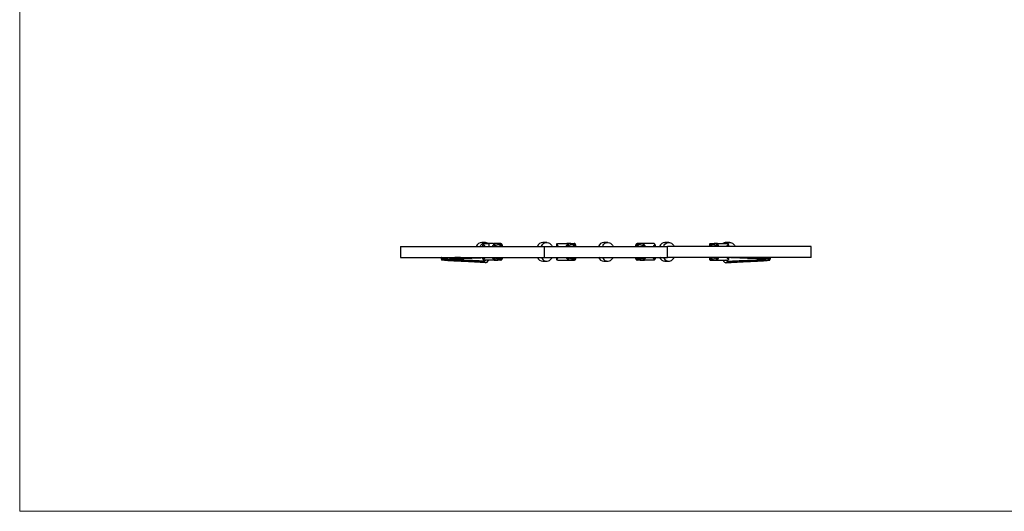
# Model space of a CAD drawing. Units: millimetres. Extents: x 50 to 2920, y 50 to 2050.
# Drawn here: x 50 to 1488, y 50 to 767 of the extents above; entities that cross this region are included whole.
import ezdxf

# ---------------------------------------------------------------- set-up
doc = ezdxf.new("R2010")
doc.units = ezdxf.units.MM
doc.header["$LTSCALE"] = 10

msp = doc.modelspace()

# ---------------------------------------------------------------- linework, layer by layer
at = {"color": 7, "linetype": 'Continuous', "lineweight": 18}
for p, q in [((50, 2050), (50, 50)), ((50, 50), (2920, 50))]:
    msp.add_line(p, q, dxfattribs=at)
at = {"color": 7, "linetype": 'Continuous', "lineweight": 25}
for p, q in [((606.1, 436.5), (606.1, 420.5)), ((606.1, 436.5), (816.1, 436.5)), ((730.6, 442.3), (724.9, 442.3)), ((726.6, 436.5), (726.6, 438.5)), ((727, 439.9), (729.4, 436.5)), ((728, 440.5), (735.1, 440.5)), ((735.1, 440.5), (735.1, 436.5)), ((742.2, 440.5), (735.1, 440.5)), ((740.8, 436.5), (743.2, 439.9)), ((742.2, 440.5), (742.9, 440.5)), ((747.8, 440.5), (742.9, 440.5)), ((742.9, 440.5), (745.7, 440.5)), ((743.6, 438.5), (743.6, 436.5)), ((744.3, 438.5), (743.6, 438.5)), ((744.3, 438.5), (744.3, 436.5)), ((752.8, 440.5), (745.7, 440.5)), ((752.8, 440.5), (753.5, 440.5)), ((754.2, 438.5), (754.2, 436.5)), ((754.9, 438.5), (754.2, 438.5)), ((754.9, 438.5), (754.9, 436.5)), ((819.8, 442.3), (814.1, 442.3)), ((816.1, 436.5), (816.1, 420.5)), ((816.1, 436.5), (996.1, 436.5)), ((833.9, 438.5), (833.9, 436.5)), ((834.4, 439.9), (836.8, 436.5)), ((835.4, 440.5), (849.5, 440.5)), ((848.1, 436.5), (850.5, 439.9)), ((850.2, 440.5), (849.5, 440.5)), ((855.1, 440.5), (850.2, 440.5)), ((850.2, 440.5), (860.1, 440.5)), ((850.9, 438.5), (851.6, 438.5)), ((850.9, 436.5), (850.9, 438.5)), ((851.6, 436.5), (851.6, 438.5)), ((859.3, 438.8), (859.3, 438.7)), ((860.8, 440.5), (860.1, 440.5)), ((861.5, 436.5), (861.5, 438.5)), ((861.5, 438.5), (862.2, 438.5)), ((862.2, 436.5), (862.2, 438.5)), ((909, 442.3), (903.3, 442.3)), ((950.1, 436.5), (950.1, 438.5)), ((950.8, 438.5), (950.1, 438.5)), ((950.8, 436.5), (950.8, 438.5)), ((951.5, 440.5), (952.2, 440.5)), ((962.1, 440.5), (952.2, 440.5)), ((953, 438.8), (953, 438.7)), ((962.1, 440.5), (957.1, 440.5)), ((960.7, 436.5), (960.7, 438.5)), ((961.4, 438.5), (960.7, 438.5)), ((961.4, 436.5), (961.4, 438.5)), ((964.2, 436.5), (961.8, 439.9)), ((962.1, 440.5), (962.8, 440.5)), ((976.9, 440.5), (962.8, 440.5)), ((977.9, 439.9), (975.5, 436.5)), ((978.3, 438.5), (978.3, 436.5)), ((998.2, 442.3), (992.5, 442.3)), ((996.1, 420.5), (996.1, 436.5)), ((1206.1, 436.5), (996.1, 436.5)), ((1058.1, 438.5), (1057.4, 438.5)), ((1057.4, 438.5), (1057.4, 436.5)), ((1058.1, 438.5), (1058.1, 436.5)), ((1058.8, 440.5), (1059.5, 440.5)), ((1059.5, 440.5), (1069.4, 440.5)), ((1069.4, 440.5), (1064.5, 440.5)), ((1068, 438.5), (1068, 436.5)), ((1068.7, 438.5), (1068, 438.5)), ((1068.7, 438.5), (1068.7, 436.5)), ((1069.1, 439.9), (1071.5, 436.5)), ((1069.4, 440.5), (1070.1, 440.5)), ((1070.1, 440.5), (1084.2, 440.5)), ((1087.3, 442.3), (1081.7, 442.3)), ((1082.8, 436.5), (1085.2, 439.9)), ((1085.7, 436.5), (1085.7, 438.5)), ((1206.1, 420.5), (1206.1, 436.5)), ((606.1, 420.5), (816.1, 420.5)), ((666, 420.5), (665.9, 420.1)), ((726.6, 418.5), (726.6, 420.1)), ((743.2, 417.1), (740.8, 420.5)), ((743.6, 420.5), (743.6, 418.5)), ((743.6, 418.5), (744.3, 418.5)), ((744.3, 420.5), (744.3, 418.5)), ((754.2, 420.5), (754.2, 418.5)), ((754.2, 418.5), (754.9, 418.5)), ((754.9, 420.5), (754.9, 418.5)), ((816.1, 420.5), (996.1, 420.5)), ((833.9, 420.5), (833.9, 418.5)), ((834.4, 417.1), (836.8, 420.5)), ((848.1, 420.5), (850.5, 417.1)), ((850.9, 418.5), (850.9, 420.5)), ((850.9, 418.5), (851.6, 418.5)), ((851.6, 418.5), (851.6, 420.5)), ((859.3, 418.2), (859.3, 418.3)), ((861.5, 418.5), (861.5, 420.5)), ((861.5, 418.5), (862.2, 418.5)), ((862.2, 418.5), (862.2, 420.5)), ((950.1, 418.5), (950.1, 420.5)), ((950.8, 418.5), (950.1, 418.5)), ((950.8, 418.5), (950.8, 420.5)), ((953, 418.2), (953, 418.3)), ((960.7, 418.5), (960.7, 420.5)), ((961.4, 418.5), (960.7, 418.5)), ((961.4, 418.5), (961.4, 420.5)), ((964.2, 420.5), (961.8, 417.1)), ((977.9, 417.1), (975.5, 420.5)), ((978.3, 420.5), (978.3, 418.5)), ((1206.1, 420.5), (996.1, 420.5)), ((1057.4, 420.5), (1057.4, 418.5)), ((1058.1, 418.5), (1057.4, 418.5)), ((1058.1, 420.5), (1058.1, 418.5)), ((1068, 420.5), (1068, 418.5)), ((1068.7, 418.5), (1068, 418.5)), ((1068.7, 420.5), (1068.7, 418.5)), ((1069.1, 417.1), (1071.5, 420.5)), ((1085.7, 418.5), (1085.7, 420.1)), ((1146.4, 420.1), (1146.3, 420.5)), ((742.2, 416.5), (728, 416.5)), ((742.9, 416.5), (742.2, 416.5)), ((742.9, 416.5), (747.8, 416.5)), ((752.8, 416.5), (742.9, 416.5)), ((753.5, 416.5), (752.8, 416.5)), ((814.1, 414.8), (819.8, 414.8)), ((835.4, 416.5), (849.5, 416.5)), ((850.2, 416.5), (849.5, 416.5)), ((850.2, 416.5), (855.1, 416.5)), ((850.2, 416.5), (860.1, 416.5)), ((860.8, 416.5), (860.1, 416.5)), ((903.3, 414.8), (909, 414.8)), ((951.5, 416.5), (952.2, 416.5)), ((962.1, 416.5), (952.2, 416.5)), ((957.1, 416.5), (962.1, 416.5)), ((962.1, 416.5), (962.8, 416.5)), ((976.9, 416.5), (962.8, 416.5)), ((992.5, 414.8), (998.2, 414.8)), ((1058.8, 416.5), (1059.5, 416.5)), ((1059.5, 416.5), (1069.4, 416.5)), ((1064.5, 416.5), (1069.4, 416.5)), ((1069.4, 416.5), (1070.1, 416.5)), ((1070.1, 416.5), (1084.2, 416.5))]:
    msp.add_line(p, q, dxfattribs=at)
at = {"color": 8, "linetype": 'Continuous', "lineweight": 25}
for p, q in [((744.4, 437.5), (744.3, 437.8)), ((744.4, 437.5), (744.4, 436.5)), ((753.6, 440.2), (749.8, 440.2)), ((752.3, 437.5), (752.3, 436.5)), ((754, 439.6), (754, 436.5)), ((851.6, 437.8), (851.7, 437.5)), ((851.7, 436.5), (851.7, 437.5)), ((857.1, 440.2), (860.9, 440.2)), ((859.6, 436.5), (859.6, 437.5)), ((861.3, 436.5), (861.3, 439.6)), ((951, 436.5), (951, 439.6)), ((955.1, 440.2), (951.4, 440.2)), ((952.7, 436.5), (952.7, 437.5)), ((960.7, 437.8), (960.5, 437.5)), ((960.5, 436.5), (960.5, 437.5)), ((1058.3, 439.6), (1058.3, 436.5)), ((1058.7, 440.2), (1062.4, 440.2)), ((1060, 437.5), (1060, 436.5)), ((1067.9, 437.5), (1068, 437.8)), ((1067.9, 437.5), (1067.9, 436.5)), ((665.9, 420.1), (666, 420.1)), ((729.3, 420.2), (727, 417.1)), ((744.4, 419.5), (744.3, 419.2)), ((744.4, 420.5), (744.4, 419.5)), ((752.3, 420.5), (752.3, 419.5)), ((754, 420.5), (754, 417.4)), ((851.6, 419.2), (851.7, 419.5)), ((851.7, 419.5), (851.7, 420.5)), ((859.6, 419.5), (859.6, 420.5)), ((861.3, 417.4), (861.3, 420.5)), ((951, 417.4), (951, 420.5)), ((952.7, 419.5), (952.7, 420.5)), ((960.5, 419.5), (960.5, 420.5)), ((960.7, 419.2), (960.5, 419.5)), ((1058.3, 420.5), (1058.3, 417.4)), ((1060, 420.5), (1060, 419.5)), ((1067.9, 420.5), (1067.9, 419.5)), ((1067.9, 419.5), (1068, 419.2)), ((1083, 420.2), (1085.2, 417.1)), ((1146.4, 420.1), (1146.3, 420.1)), ((753.6, 416.8), (749.9, 416.8)), ((857.2, 416.8), (860.9, 416.8)), ((955.2, 416.8), (951.4, 416.8)), ((1058.7, 416.8), (1062.5, 416.8))]:
    msp.add_line(p, q, dxfattribs=at)
at = {"color": 7, "linetype": 'Continuous', "lineweight": 25, "flags": 128}
for points in [[(722.7, 436.5), (723.8, 438.3), (725.1, 439.8), (726.5, 441), (728.1, 441.8), (729.8, 442.2), (731.4, 442.2), (733.1, 441.8), (734.7, 441), (735.3, 440.5)], [(811.9, 436.5), (813, 438.3), (814.3, 439.8), (815.7, 441), (817.3, 441.8), (818.9, 442.2), (820.6, 442.2), (822.3, 441.8), (823.9, 441), (825.3, 439.8), (826.6, 438.3), (827.7, 436.5)], [(901.1, 436.5), (902.2, 438.3), (903.4, 439.8), (904.9, 441), (906.5, 441.8), (908.1, 442.2), (909.8, 442.2), (911.5, 441.8), (913, 441), (914.5, 439.8), (915.8, 438.3), (916.9, 436.5)], [(990.3, 436.5), (991.3, 438.3), (992.6, 439.8), (994.1, 441), (995.7, 441.8), (997.3, 442.2), (999, 442.2), (1000.7, 441.8), (1002.2, 441), (1003.7, 439.8), (1005, 438.3), (1006.1, 436.5)], [(1082.6, 440.5), (1083.3, 441), (1084.9, 441.8), (1086.5, 442.2), (1088.2, 442.2), (1089.8, 441.8), (1091.4, 441), (1092.9, 439.8), (1094.2, 438.3), (1095.3, 436.5)], [(811.9, 420.5), (813, 418.7), (814.3, 417.2), (815.7, 416), (817.3, 415.2), (818.9, 414.8), (820.6, 414.8), (822.3, 415.2), (823.9, 416), (825.3, 417.2), (826.6, 418.7), (827.7, 420.5)], [(901.1, 420.5), (902.2, 418.7), (903.4, 417.2), (904.9, 416), (906.5, 415.2), (908.1, 414.8), (909.8, 414.8), (911.5, 415.2), (913, 416), (914.5, 417.2), (915.8, 418.7), (916.9, 420.5)], [(990.3, 420.5), (991.3, 418.7), (992.6, 417.2), (994.1, 416), (995.7, 415.2), (997.3, 414.8), (999, 414.8), (1000.7, 415.2), (1002.2, 416), (1003.7, 417.2), (1005, 418.7), (1006.1, 420.5)], [(734, 415.6), (734.7, 416), (735.3, 416.5)], [(1078.3, 415.6), (1077.6, 416), (1076.9, 416.5)]]:
    msp.add_lwpolyline(points, dxfattribs=at)
at = {"color": 7, "linetype": 'Continuous', "lineweight": 25}
for centre, radius, start, end in [((725.6, 433), 9.24, 94.0983, 157.9466), ((729.1, 438.5), 2.47, 146.3506, 180.9999), ((728.1, 439.3), 1.25, 92.7974, 147.9249), ((742.1, 439.3), 1.25, 32.0739, 87.2038), ((742.9, 439.4), 1.14, 45.6803, 88.7186), ((741.1, 438.5), 2.47, 359.0001, 33.6505), ((741.7, 438.5), 2.63, 359.6071, 24.1335), ((752.8, 439.4), 1.14, 45.6788, 88.72), ((753.4, 439.3), 1.25, 32.0735, 87.2035), ((751.6, 438.5), 2.63, 359.6071, 24.1335), ((752.4, 438.5), 2.47, 358.9994, 33.6512), ((814.8, 433), 9.24, 94.0982, 157.9467), ((836.4, 438.5), 2.47, 146.3491, 181.0008), ((835.4, 439.3), 1.25, 92.7972, 147.9251), ((849.4, 439.3), 1.25, 32.0746, 87.2029), ((850.2, 439.4), 1.14, 45.6796, 88.7193), ((848.4, 438.5), 2.47, 358.9995, 33.6506), ((849, 438.5), 2.63, 359.606, 24.1338), ((860.1, 439.4), 1.14, 45.6799, 88.7189), ((860.7, 439.3), 1.25, 32.0748, 87.2029), ((858.9, 438.5), 2.63, 359.6067, 24.1335), ((859.7, 438.5), 2.47, 358.9992, 33.6506), ((904, 433), 9.24, 94.0983, 157.9467), ((952.5, 438.5), 2.47, 146.3494, 181.0008), ((951.6, 439.3), 1.25, 92.7971, 147.9252), ((953.4, 438.5), 2.63, 155.8665, 180.3933), ((952.2, 439.4), 1.14, 91.2811, 134.3201), ((963.3, 438.5), 2.63, 155.8662, 180.394), ((962.1, 439.4), 1.14, 91.2807, 134.3204), ((963.9, 438.5), 2.47, 146.3494, 181.0005), ((962.9, 439.3), 1.25, 92.7971, 147.9254), ((976.9, 439.3), 1.25, 32.0749, 87.2028), ((975.9, 438.5), 2.47, 358.9992, 33.6509), ((993.2, 433), 9.24, 94.0983, 157.9467), ((1059.9, 438.5), 2.47, 146.3488, 181.0006), ((1058.9, 439.3), 1.25, 92.7965, 147.9265), ((1060.7, 438.5), 2.63, 155.8665, 180.3929), ((1059.5, 439.4), 1.14, 91.28, 134.3212), ((1070.6, 438.5), 2.63, 155.8665, 180.3929), ((1069.4, 439.4), 1.14, 91.2814, 134.3197), ((1071.2, 438.5), 2.47, 146.3495, 180.9999), ((1070.2, 439.3), 1.25, 92.7962, 147.9261), ((1081.8, 434.6), 7.66, 90.9676, 129.508), ((1084.2, 439.3), 1.25, 32.0751, 87.2026), ((1083.2, 438.5), 2.47, 359.0001, 33.6494), ((729.1, 418.5), 2.47, 179.0001, 213.6494), ((741.1, 418.5), 2.47, 326.3495, 0.9999), ((741.7, 418.5), 2.63, 335.8665, 0.3929), ((751.6, 418.5), 2.63, 335.8665, 0.3929), ((752.4, 418.5), 2.47, 326.3488, 1.0006), ((814.8, 424), 9.24, 202.0533, 265.9018), ((836.4, 418.5), 2.47, 178.9992, 213.6509), ((848.4, 418.5), 2.47, 326.3494, 1.0005), ((849, 418.5), 2.63, 335.8662, 0.394), ((858.9, 418.5), 2.63, 335.8665, 0.3933), ((859.7, 418.5), 2.47, 326.3494, 1.0008), ((904, 424), 9.24, 202.0533, 265.9017), ((952.5, 418.5), 2.47, 178.9992, 213.6506), ((953.4, 418.5), 2.63, 179.6067, 204.1335), ((963.3, 418.5), 2.63, 179.606, 204.1338), ((963.9, 418.5), 2.47, 178.9995, 213.6506), ((975.9, 418.5), 2.47, 326.3491, 1.0008), ((993.2, 424), 9.24, 202.0533, 265.9017), ((1059.9, 418.5), 2.47, 178.9994, 213.6512), ((1060.7, 418.5), 2.63, 179.6071, 204.1335), ((1070.6, 418.5), 2.63, 179.6071, 204.1335), ((1071.2, 418.5), 2.47, 179.0001, 213.6505), ((1083.2, 418.5), 2.47, 326.3506, 0.9999), ((728.1, 417.8), 1.25, 212.0751, 267.2026), ((742.1, 417.8), 1.25, 272.7962, 327.9261), ((742.9, 417.6), 1.14, 271.2814, 314.3197), ((752.8, 417.6), 1.14, 271.28, 314.3212), ((753.4, 417.8), 1.25, 272.7965, 327.9265), ((835.4, 417.8), 1.25, 212.0749, 267.2028), ((849.4, 417.8), 1.25, 272.7971, 327.9254), ((850.2, 417.6), 1.14, 271.2807, 314.3204), ((860.1, 417.6), 1.14, 271.2811, 314.3201), ((860.7, 417.8), 1.25, 272.7971, 327.9252), ((951.6, 417.8), 1.25, 212.0748, 267.2029), ((952.2, 417.6), 1.14, 225.6799, 268.7189), ((962.1, 417.6), 1.14, 225.6796, 268.7193), ((962.9, 417.8), 1.25, 212.0746, 267.2029), ((976.9, 417.8), 1.25, 272.7972, 327.9251), ((1058.9, 417.8), 1.25, 212.0735, 267.2035), ((1059.5, 417.6), 1.14, 225.6788, 268.72), ((1069.4, 417.6), 1.14, 225.6803, 268.7186), ((1070.2, 417.8), 1.25, 212.0739, 267.2038), ((1084.2, 417.8), 1.25, 272.7974, 327.9249)]:
    msp.add_arc(centre, radius, start, end, dxfattribs=at)
at = {"color": 8, "linetype": 'Continuous', "lineweight": 25}
for centre, radius, start, end in [((750.7, 437.7), 1.6, 350.5485, 38.6385), ((858, 437.7), 1.61, 350.6876, 38.4634), ((954.3, 437.7), 1.61, 141.5511, 189.3124), ((1061.5, 437.7), 1.6, 141.3695, 189.4499), ((750.7, 419.3), 1.6, 321.3695, 9.4499), ((858, 419.3), 1.61, 321.5511, 9.3124), ((954.3, 419.3), 1.61, 170.6876, 218.4634), ((1061.5, 419.3), 1.6, 170.5485, 218.6385)]:
    msp.add_arc(centre, radius, start, end, dxfattribs=at)
for centre, major_axis, ratio, start_param, end_param in [((739.9, 427.3), (10.9, 12.3), 0.460764, 0.444796, 0.749908), ((744.8, 440.2), (0.75, 3), 0.222648, 3.484529, 3.631527), ((753.3, 440.2), (2.23, 0.96), 0.119535, 3.415211, 4.848504), ((847.2, 427.3), (10.9, 12.3), 0.460764, 0.441684, 0.749381), ((852.1, 440.2), (0.75, 3), 0.222648, 3.484529, 3.631527), ((860.6, 440.2), (2.23, 0.96), 0.119535, 3.41311, 4.848504), ((951.7, 440.2), (2.23, -0.96), 0.119535, 4.576274, 6.008384), ((965.1, 427.3), (-10.9, 12.3), 0.460764, 5.540656, 5.847674), ((960.2, 440.2), (-0.75, 3), 0.222648, 2.651659, 2.798656), ((1059, 440.2), (2.23, -0.96), 0.119535, 4.576274, 6.008384), ((1072.4, 427.3), (-10.9, 12.3), 0.460764, 5.540656, 5.847674), ((1067.5, 440.2), (-0.75, 3), 0.222648, 2.651659, 2.798656), ((739.9, 429.8), (-10.9, 12.3), 0.460764, 2.399063, 2.706081), ((744.8, 416.8), (-0.75, 3), 0.222648, 5.793251, 5.940249), ((753.3, 416.8), (2.23, -0.96), 0.119535, 1.434681, 2.866791), ((847.2, 429.8), (-10.9, 12.3), 0.460764, 2.399063, 2.706081), ((852.1, 416.8), (-0.75, 3), 0.222648, 5.793251, 5.940249), ((860.6, 416.8), (2.23, -0.96), 0.119535, 1.434681, 2.866791), ((951.7, 416.8), (2.23, 0.96), 0.119535, 0.271517, 1.706912), ((965.1, 429.8), (10.9, 12.3), 0.460764, 3.583277, 3.890974), ((960.2, 416.8), (0.75, 3), 0.222648, 0.342937, 0.489934), ((1059, 416.8), (2.23, 0.96), 0.119535, 0.271517, 1.706912), ((1072.4, 429.8), (10.9, 12.3), 0.460764, 3.583277, 3.890974), ((1067.5, 416.8), (0.75, 3), 0.222648, 0.342937, 0.489934)]:
    msp.add_ellipse(centre, major_axis=major_axis, ratio=ratio, start_param=start_param, end_param=end_param, dxfattribs=at)
at = {"color": 7, "linetype": 'Continuous', "lineweight": 25}
for centre, major_axis, ratio, start_param, end_param in [((739.9, 427.3), (12.6, 10), 0.406529, 0.038486, 0.907697), ((739.9, 427.3), (10.9, 12.3), 0.460764, 0.389367, 0.444796), ((753.3, 440.2), (0.75, 3), 0.222648, 2.762316, 4.633623), ((847.2, 427.3), (12.6, 10), 0.406529, 0.038486, 0.907697), ((847.2, 427.3), (10.9, 12.3), 0.460764, 0.389367, 0.441684), ((860.6, 440.2), (0.75, 3), 0.222648, 2.762316, 4.633623), ((951.7, 440.2), (-0.75, 3), 0.222648, 1.649562, 3.52087), ((965.1, 427.3), (12.6, -10), 0.406529, 2.233896, 3.103107), ((965.1, 427.3), (-10.9, 12.3), 0.460764, 5.847674, 5.893818), ((1059, 440.2), (-0.75, 3), 0.222648, 1.649562, 3.52087), ((1072.4, 427.3), (12.6, -10), 0.406529, 2.233896, 3.103107), ((1072.4, 427.3), (-10.9, 12.3), 0.460764, 5.847674, 5.893818), ((739.9, 429.8), (12.6, -10), 0.406529, 5.375488, 6.244699), ((753.3, 416.8), (-0.75, 3), 0.222648, 4.791155, 6.662462), ((847.2, 429.8), (12.6, -10), 0.406529, 5.375488, 6.244699), ((860.6, 416.8), (-0.75, 3), 0.222648, 4.791155, 6.662462), ((951.7, 416.8), (0.75, 3), 0.222648, 5.903908, 7.775216), ((965.1, 429.8), (12.6, 10), 0.406529, 3.180078, 4.04929), ((1059, 416.8), (0.75, 3), 0.222648, 5.903908, 7.775216), ((1072.4, 429.8), (12.6, 10), 0.406529, 3.180078, 4.04929), ((739.9, 429.8), (-10.9, 12.3), 0.460764, 2.706081, 2.752225), ((847.2, 429.8), (-10.9, 12.3), 0.460764, 2.706081, 2.752225), ((965.1, 429.8), (10.9, 12.3), 0.460764, 3.53096, 3.583277), ((1072.4, 429.8), (10.9, 12.3), 0.460764, 3.53096, 3.583277)]:
    msp.add_ellipse(centre, major_axis=major_axis, ratio=ratio, start_param=start_param, end_param=end_param, dxfattribs=at)
for points in [[(743.7, 440.2), (743.7, 440.1), (743.7, 440.1), (743.8, 440)], [(743.8, 440), (743.9, 440), (743.9, 439.9), (744, 439.8)], [(744, 439.8), (744, 439.7), (744, 439.7), (744.1, 439.6)], [(753.7, 440), (753.6, 440.1), (753.6, 440.1), (753.6, 440.2)], [(753.9, 439.8), (753.8, 439.9), (753.7, 440), (753.7, 440)], [(754, 439.6), (753.9, 439.7), (753.9, 439.7), (753.9, 439.8)], [(851.1, 440), (851, 440.1), (851, 440.1), (851, 440.2)], [(851.3, 439.8), (851.2, 439.9), (851.2, 440), (851.1, 440)], [(851.4, 439.6), (851.3, 439.7), (851.3, 439.7), (851.3, 439.8)], [(860.9, 440.2), (860.9, 440.1), (860.9, 440.1), (861, 440)], [(861, 440), (861, 440), (861.1, 439.9), (861.2, 439.8)], [(861.2, 439.8), (861.2, 439.7), (861.2, 439.7), (861.3, 439.6)], [(951.1, 439.8), (951.1, 439.7), (951, 439.7), (951, 439.6)], [(951.3, 440), (951.2, 440), (951.2, 439.9), (951.1, 439.8)], [(951.4, 440.2), (951.4, 440.1), (951.3, 440.1), (951.3, 440)], [(960.9, 439.6), (960.9, 439.7), (961, 439.7), (961, 439.8)], [(961, 439.8), (961, 439.9), (961.1, 440), (961.2, 440)], [(961.2, 440), (961.2, 440.1), (961.3, 440.1), (961.3, 440.2)], [(1058.4, 439.8), (1058.4, 439.7), (1058.3, 439.7), (1058.3, 439.6)], [(1058.6, 440), (1058.5, 440), (1058.5, 439.9), (1058.4, 439.8)], [(1058.7, 440.2), (1058.7, 440.1), (1058.6, 440.1), (1058.6, 440)], [(1068.2, 439.6), (1068.2, 439.7), (1068.3, 439.7), (1068.3, 439.8)], [(1068.3, 439.8), (1068.4, 439.9), (1068.4, 440), (1068.5, 440)], [(1068.5, 440), (1068.5, 440.1), (1068.6, 440.1), (1068.6, 440.2)], [(744, 417.2), (743.9, 417.1), (743.9, 417), (743.8, 417)], [(744.1, 417.4), (744, 417.3), (744, 417.3), (744, 417.2)], [(753.7, 417), (753.7, 417), (753.8, 417.1), (753.9, 417.2)], [(753.9, 417.2), (753.9, 417.3), (753.9, 417.3), (754, 417.4)], [(851.3, 417.2), (851.2, 417.1), (851.2, 417), (851.1, 417)], [(851.4, 417.4), (851.3, 417.3), (851.3, 417.3), (851.3, 417.2)], [(861, 417), (861, 417), (861.1, 417.1), (861.2, 417.2)], [(861.2, 417.2), (861.2, 417.3), (861.2, 417.3), (861.3, 417.4)], [(951.1, 417.2), (951.1, 417.3), (951, 417.3), (951, 417.4)], [(951.3, 417), (951.2, 417), (951.2, 417.1), (951.1, 417.2)], [(960.9, 417.4), (960.9, 417.3), (961, 417.3), (961, 417.2)], [(961, 417.2), (961, 417.1), (961.1, 417), (961.2, 417)], [(1058.4, 417.2), (1058.4, 417.3), (1058.3, 417.3), (1058.3, 417.4)], [(1058.6, 417), (1058.5, 417), (1058.5, 417.1), (1058.4, 417.2)], [(1068.2, 417.4), (1068.2, 417.3), (1068.3, 417.3), (1068.3, 417.2)], [(1068.3, 417.2), (1068.4, 417.1), (1068.4, 417), (1068.5, 417)], [(743.8, 417), (743.7, 416.9), (743.7, 416.9), (743.7, 416.8)], [(753.6, 416.8), (753.6, 416.9), (753.6, 416.9), (753.7, 417)], [(851.1, 417), (851, 416.9), (851, 416.9), (851, 416.8)], [(860.9, 416.8), (860.9, 416.9), (860.9, 416.9), (861, 417)], [(951.4, 416.8), (951.4, 416.9), (951.3, 416.9), (951.3, 417)], [(961.2, 417), (961.2, 416.9), (961.3, 416.9), (961.3, 416.8)], [(1058.7, 416.8), (1058.7, 416.9), (1058.6, 416.9), (1058.6, 417)], [(1068.5, 417), (1068.5, 416.9), (1068.6, 416.9), (1068.6, 416.8)]]:
    msp.add_open_spline(points, degree=3, dxfattribs=at)
for points, knots in [([(752, 438.7), (751.8, 438.9), (751.4, 439.4), (750.4, 440), (749.3, 440.4), (748.2, 440.5), (747.5, 440.5), (747.2, 440.5)], [0, 0, 0, 0, 0.166529, 0.39705, 0.624502, 0.858004, 1, 1, 1, 1]), ([(859.3, 438.7), (859.1, 438.9), (858.7, 439.4), (857.7, 440), (856.6, 440.4), (855.5, 440.5), (854.8, 440.5), (854.6, 440.5)], [0, 0, 0, 0, 0.167524, 0.399422, 0.628235, 0.863132, 1, 1, 1, 1]), ([(957.7, 440.5), (957.2, 440.5), (956.3, 440.5), (955.1, 440.2), (954.1, 439.7), (953.4, 439.2), (953.1, 438.8), (953, 438.7)], [0, 0, 0, 0, 0.235342, 0.473115, 0.70217, 0.929303, 1, 1, 1, 1]), ([(1065, 440.5), (1064.5, 440.5), (1063.6, 440.5), (1062.4, 440.2), (1061.4, 439.7), (1060.7, 439.2), (1060.4, 438.8), (1060.3, 438.7)], [0, 0, 0, 0, 0.235342, 0.473116, 0.70217, 0.929303, 1, 1, 1, 1]), ([(665.9, 420.1), (665.8, 419.9), (665.7, 419.3), (665.7, 418.6), (665.8, 418.2), (665.9, 418.1)], [0, 0, 0, 0, 0.372599, 0.82251, 1, 1, 1, 1]), ([(665.8, 418.1), (665.9, 418), (666, 417.6), (666.2, 417.1), (666.3, 416.8)], [0, 0, 0, 0, 0.196487, 1, 1, 1, 1]), ([(730.2, 412.6), (730.2, 412.6), (728.9, 412.8), (725.9, 413), (720.5, 413.3), (714.3, 413.7), (707.4, 414), (700.3, 414.4), (693, 414.7), (686.1, 415), (679.8, 415.4), (674.3, 415.7), (670.1, 416.1), (667.2, 416.4), (666, 416.8), (666.5, 417.1), (668.7, 417.4), (672.6, 417.8), (678.1, 418.1), (684.9, 418.5), (692.7, 418.8), (701.4, 419.1), (710.3, 419.5), (719.2, 419.8), (727.7, 420.2), (732.7, 420.4), (735.1, 420.5)], [0.0378039, 0.0378039, 0.0378039, 0.0378039, 0.038749, 0.0777395, 0.11698, 0.1564657, 0.1961952, 0.2361728, 0.2763989, 0.3168647, 0.3575957, 0.3985873, 0.4398427, 0.4813585, 0.5231355, 0.5651787, 0.6074803, 0.6500426, 0.6928734, 0.7359603, 0.7793087, 0.8229275, 0.8668002, 0.9109345, 0.955341, 1, 1, 1, 1]), ([(727.3, 414.9), (726.3, 414.9), (724.5, 415), (721.2, 415.2), (717, 415.4), (711.6, 415.7), (705.2, 415.9), (699.2, 416.1), (693.8, 416.4), (689.2, 416.5), (685, 416.7), (681.2, 416.9), (678, 417.1), (675.4, 417.3), (673.5, 417.5), (672.3, 417.7), (672.2, 417.8), (672.2, 417.8)], [0, 0, 0, 0, 0.056059, 0.112434, 0.169021, 0.2536, 0.338664, 0.424321, 0.488694, 0.552774, 0.617113, 0.681786, 0.746714, 0.811908, 0.877413, 0.943207, 1, 1, 1, 1]), ([(747.3, 416.5), (747.8, 416.5), (748.6, 416.5), (749.8, 416.8), (750.9, 417.3), (751.6, 417.8), (751.9, 418.2), (752, 418.3)], [0, 0, 0, 0, 0.235342, 0.473116, 0.70217, 0.929303, 1, 1, 1, 1]), ([(854.6, 416.5), (855.1, 416.5), (855.9, 416.5), (857.1, 416.8), (858.2, 417.3), (858.9, 417.8), (859.2, 418.2), (859.3, 418.3)], [0, 0, 0, 0, 0.235342, 0.473115, 0.70217, 0.929303, 1, 1, 1, 1]), ([(953, 418.3), (953.2, 418.1), (953.6, 417.6), (954.5, 417), (955.7, 416.6), (956.8, 416.5), (957.5, 416.5), (957.7, 416.6)], [0, 0, 0, 0, 0.167524, 0.399422, 0.628235, 0.863132, 1, 1, 1, 1]), ([(1060.3, 418.3), (1060.5, 418.1), (1060.9, 417.6), (1061.8, 417), (1063, 416.6), (1064.1, 416.5), (1064.8, 416.5), (1065, 416.6)], [0, 0, 0, 0, 0.1675244, 0.3994226, 0.6282344, 0.8631322, 1, 1, 1, 1]), ([(1082.1, 412.6), (1082.1, 412.6), (1083.4, 412.8), (1086.4, 413), (1091.8, 413.3), (1098, 413.7), (1104.9, 414), (1112, 414.4), (1119.2, 414.7), (1126.2, 415), (1132.5, 415.4), (1138, 415.7), (1142.2, 416.1), (1145, 416.4), (1146.3, 416.8), (1145.8, 417.1), (1143.6, 417.4), (1139.7, 417.8), (1134.2, 418.1), (1127.4, 418.5), (1119.5, 418.8), (1110.9, 419.1), (1102, 419.5), (1093, 419.8), (1084.5, 420.2), (1079.5, 420.4), (1077.2, 420.5)], [0.0378039, 0.0378039, 0.0378039, 0.0378039, 0.038749, 0.0777395, 0.11698, 0.1564657, 0.1961952, 0.2361728, 0.2763989, 0.3168647, 0.3575957, 0.3985873, 0.4398427, 0.4813585, 0.5231355, 0.5651787, 0.6074803, 0.6500426, 0.6928734, 0.7359603, 0.7793087, 0.8229275, 0.8668002, 0.9109345, 0.955341, 1, 1, 1, 1]), ([(1085, 414.9), (1085.9, 414.9), (1087.8, 415), (1091.1, 415.2), (1095.3, 415.4), (1100.7, 415.7), (1107.1, 415.9), (1113.1, 416.1), (1118.5, 416.4), (1123, 416.5), (1127.3, 416.7), (1131.1, 416.9), (1134.3, 417.1), (1136.9, 417.3), (1138.8, 417.5), (1139.9, 417.7), (1140.1, 417.8), (1140.1, 417.8)], [0, 0, 0, 0, 0.056059, 0.112434, 0.169021, 0.2536, 0.338664, 0.424321, 0.488694, 0.552774, 0.617113, 0.681786, 0.746714, 0.811908, 0.877413, 0.943207, 1, 1, 1, 1]), ([(1146, 416.8), (1146.1, 417.1), (1146.3, 417.6), (1146.4, 418), (1146.4, 418.1)], [0, 0, 0, 0, 0.803513, 1, 1, 1, 1]), ([(1146.4, 418.1), (1146.5, 418.3), (1146.6, 418.9), (1146.6, 419.7), (1146.4, 420), (1146.4, 420.1)], [0, 0, 0, 0, 0.371579, 0.852984, 1, 1, 1, 1]), ([(727.3, 414.9), (727.7, 414.9), (728.6, 415), (729.9, 415.7), (730.6, 416.3), (730.8, 416.5)], [0, 0, 0, 0, 0.420518, 0.841106, 1, 1, 1, 1]), ([(730.2, 412.6), (730.1, 412.7), (730, 412.8), (729.9, 412.9), (729.7, 413.1), (729.4, 413.3), (729.1, 413.5), (728.9, 413.7), (728.6, 413.9), (728.3, 414.1), (728.1, 414.3), (727.8, 414.5), (727.5, 414.7), (727.4, 414.7), (727.3, 414.8), (727.3, 414.9)], [0, 0, 0, 0, 0.000387643, 0.000387643, 0.000387643, 0.001500263, 0.001500263, 0.001500263, 0.002620837, 0.002620837, 0.002620837, 0.003740521, 0.003740521, 0.003740521, 0.004125308, 0.004125308, 0.004125308, 0.004125308]), ([(732.6, 413.4), (732.2, 413.1), (731.8, 412.9), (730.9, 412.7), (730.6, 412.6), (730.2, 412.6)], [0, 0, 0, 0, 0.5, 0.5, 1, 1, 1, 1]), ([(732.6, 413.4), (732.8, 413.5), (733, 413.6), (733.3, 413.9), (733.4, 414.1), (733.7, 414.5), (733.8, 414.7), (733.9, 415.1), (734, 415.4), (734, 415.6)], [0, 0, 0, 0, 0.25, 0.25, 0.5, 0.5, 0.75, 0.75, 1, 1, 1, 1]), ([(734.3, 416.6), (734.2, 416.4), (734, 416.1), (734, 415.8), (734, 415.6)], [0, 0, 0, 0, 0.356186, 1, 1, 1, 1]), ([(1078.1, 416.5), (1078.1, 416.4), (1078.3, 416.1), (1078.3, 415.8), (1078.3, 415.6)], [0, 0, 0, 0, 0.31939, 1, 1, 1, 1]), ([(1079.7, 413.4), (1079.5, 413.5), (1079.3, 413.6), (1079, 413.9), (1078.9, 414.1), (1078.6, 414.5), (1078.5, 414.7), (1078.4, 415.1), (1078.3, 415.4), (1078.3, 415.6)], [0, 0, 0, 0, 0.25, 0.25, 0.5, 0.5, 0.75, 0.75, 1, 1, 1, 1]), ([(1079.7, 413.4), (1080.1, 413.1), (1080.5, 412.9), (1081.3, 412.7), (1081.7, 412.6), (1082.1, 412.6)], [0, 0, 0, 0, 0.5, 0.5, 1, 1, 1, 1]), ([(1085, 414.9), (1084.6, 414.9), (1083.6, 415), (1082.4, 415.7), (1081.7, 416.3), (1081.5, 416.5)], [0, 0, 0, 0, 0.420518, 0.841106, 1, 1, 1, 1]), ([(1082.1, 412.6), (1082.2, 412.7), (1082.3, 412.8), (1082.4, 412.9), (1082.6, 413.1), (1082.9, 413.3), (1083.2, 413.5), (1083.4, 413.7), (1083.7, 413.9), (1084, 414.1), (1084.2, 414.3), (1084.5, 414.5), (1084.8, 414.7), (1084.8, 414.7), (1084.9, 414.8), (1085, 414.9)], [0, 0, 0, 0, 0.000387643, 0.000387643, 0.000387643, 0.001500263, 0.001500263, 0.001500263, 0.002620837, 0.002620837, 0.002620837, 0.003740521, 0.003740521, 0.003740521, 0.004125308, 0.004125308, 0.004125308, 0.004125308])]:
    msp.add_open_spline(points, degree=3, knots=knots, dxfattribs=at)
at = {"color": 8, "linetype": 'Continuous', "lineweight": 25}
for points, knots in [([(694, 420.5), (692.2, 420.4), (688.2, 420.2), (682.7, 419.9), (677.7, 419.6), (673.4, 419.3), (669.9, 419), (667.5, 418.7), (666, 418.4), (665.9, 418.2), (665.9, 418.1)], [0, 0, 0, 0, 0.115636, 0.245459, 0.375331, 0.50111, 0.630283, 0.756163, 0.881567, 1, 1, 1, 1]), ([(666, 420.1), (666, 420.2), (666.1, 420.3), (666.9, 420.4), (667.4, 420.5)], [0, 0, 0, 0, 0.493039, 1, 1, 1, 1]), ([(1118.2, 420.5), (1120.1, 420.4), (1124, 420.2), (1129.5, 419.9), (1134.6, 419.6), (1138.9, 419.3), (1142.3, 419), (1144.8, 418.7), (1146.3, 418.4), (1146.4, 418.2), (1146.4, 418.1)], [0, 0, 0, 0, 0.115636, 0.245459, 0.375331, 0.50111, 0.630283, 0.756163, 0.881567, 1, 1, 1, 1]), ([(1146.3, 420.1), (1146.3, 420.2), (1146.2, 420.3), (1145.4, 420.4), (1144.9, 420.5)], [0, 0, 0, 0, 0.501629, 1, 1, 1, 1])]:
    msp.add_open_spline(points, degree=3, knots=knots, dxfattribs=at)

doc.saveas('drawing.dxf')
